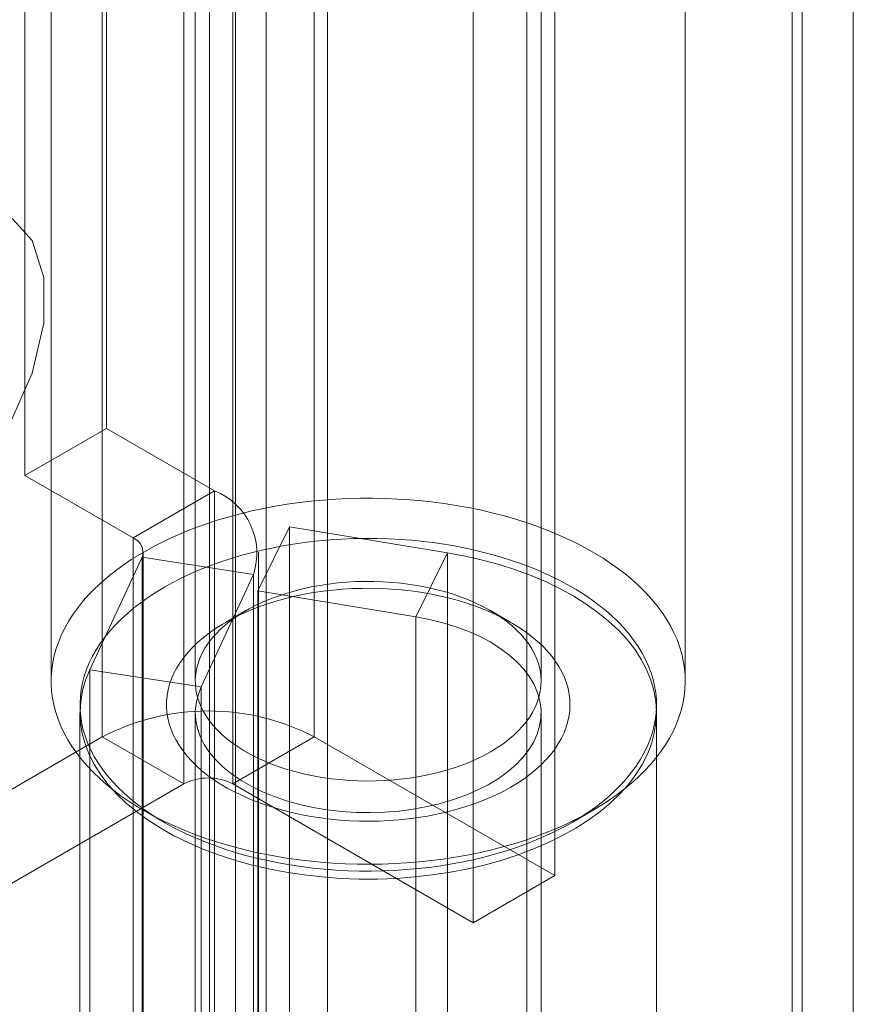
# Model space of a CAD drawing. Units: millimetres. Extents: x -245 to 3955, y -254 to 2716.
# Drawn here: x 3155 to 3165, y 1953 to 1965 of the extents above; entities that cross this region are included whole.
import ezdxf

# ---------------------------------------------------------------- set-up
doc = ezdxf.new("R2010")
doc.units = ezdxf.units.MM
doc.header["$LTSCALE"] = 2

msp = doc.modelspace()

# ---------------------------------------------------------------- linework, layer by layer
at = {"color": 7, "linetype": 'Continuous', "lineweight": 18}
for p, q in [((3165.099, 2024.303), (3165.099, 1628.851)), ((3164.356, 2023.874), (3164.356, 1628.423)), ((3164.479, 1628.402), (3164.479, 2023.551)), ((3164.356, 1628.382), (3164.356, 2023.229)), ((3165.099, 1627.954), (3165.099, 2022.8)), ((3157.598, 1653.144), (3157.598, 2020.67)), ((3157.598, 1652.287), (3157.598, 2019.812)), ((3155.98, 1988.302), (3155.98, 1956.293)), ((3158.554, 1988.302), (3158.554, 1956.293)), ((3156.97, 1955.722), (3156.97, 1987.73)), ((3157.564, 1955.722), (3157.564, 1987.73)), ((3161.474, 1954.607), (3161.474, 1986.616)), ((3160.484, 1954.036), (3160.484, 1986.044)), ((3158.714, 1950.58), (3158.714, 1984.304)), ((3157.971, 1950.152), (3157.971, 1983.875)), ((3157.283, 1979.163), (3157.283, 1943.296)), ((3161.133, 1943.296), (3161.133, 1979.163)), ((3156.029, 1960.038), (3156.029, 1973.184)), ((3155.039, 1959.466), (3155.039, 1972.613)), ((3155.358, 1969.343), (3155.358, 1956.968)), ((3157.108, 1969.343), (3157.108, 1956.968)), ((3161.308, 1956.968), (3161.308, 1969.343)), ((3163.058, 1956.968), (3163.058, 1969.343)), ((3156.029, 1960.038), (3155.039, 1959.466)), ((3157.343, 1959.28), (3156.029, 1960.038)), ((3155.039, 1959.466), (3156.353, 1958.708)), ((3156.353, 1958.708), (3157.343, 1959.28)), ((3157.343, 1959.28), (3157.343, 1949.849)), ((3157.868, 1958.068), (3158.254, 1958.845)), ((3158.254, 1958.845), (3158.254, 1949.414)), ((3160.173, 1958.528), (3158.254, 1958.845)), ((3156.353, 1958.708), (3156.353, 1949.277)), ((3156.476, 1949.106), (3156.476, 1958.537)), ((3157.876, 1949.106), (3157.876, 1958.537)), ((3159.787, 1957.751), (3160.173, 1958.528)), ((3160.173, 1949.096), (3160.173, 1958.528)), ((3155.828, 1957.108), (3156.462, 1958.474)), ((3156.462, 1958.474), (3157.814, 1958.265)), ((3156.462, 1949.043), (3156.462, 1958.474)), ((3157.18, 1956.899), (3157.814, 1958.265)), ((3157.814, 1958.265), (3157.814, 1948.834)), ((3157.868, 1958.068), (3157.868, 1948.637)), ((3159.787, 1957.751), (3157.868, 1958.068)), ((3157.723, 1957.826), (3157.476, 1957.683)), ((3160.941, 1957.683), (3160.694, 1957.826)), ((3159.787, 1948.32), (3159.787, 1957.751)), ((3157.18, 1956.899), (3155.828, 1957.108)), ((3155.828, 1947.677), (3155.828, 1957.108)), ((3157.18, 1947.468), (3157.18, 1956.899)), ((3155.708, 1956.585), (3155.708, 1947.154)), ((3157.108, 1956.585), (3157.108, 1947.154)), ((3161.308, 1947.154), (3161.308, 1956.585)), ((3162.708, 1947.154), (3162.708, 1956.585)), ((3155.98, 1956.293), (3151.377, 1953.636)), ((3156.97, 1955.722), (3155.98, 1956.293)), ((3157.564, 1955.722), (3158.554, 1956.293)), ((3161.474, 1954.607), (3158.554, 1956.293)), ((3152.367, 1953.064), (3156.97, 1955.722)), ((3157.564, 1955.722), (3160.484, 1954.036)), ((3156.486, 1955.397), (3156.733, 1955.254)), ((3161.684, 1955.254), (3161.931, 1955.397)), ((3160.484, 1954.036), (3161.474, 1954.607))]:
    msp.add_line(p, q, dxfattribs=at)
at = {"color": 7, "linetype": 'Continuous', "lineweight": 18, "flags": 128}
for points in [[(3152.069, 1959.748), (3152.14, 1960.337), (3152.348, 1960.956), (3152.675, 1961.55), (3153.09, 1962.067), (3153.557, 1962.46), (3154.036, 1962.695), (3154.482, 1962.75), (3154.857, 1962.621), (3155.127, 1962.32), (3155.268, 1961.872), (3155.268, 1961.319), (3155.127, 1960.708), (3154.857, 1960.094), (3154.482, 1959.533), (3154.036, 1959.073), (3153.557, 1958.755), (3153.09, 1958.609), (3152.675, 1958.646), (3152.348, 1958.863), (3152.14, 1959.242), (3152.069, 1959.748)], [(3161.931, 1955.397), (3162.035, 1955.459), (3162.135, 1955.524), (3162.23, 1955.591), (3162.321, 1955.66), (3162.407, 1955.731), (3162.488, 1955.804), (3162.564, 1955.879), (3162.635, 1955.956), (3162.701, 1956.034), (3162.762, 1956.113), (3162.817, 1956.194), (3162.867, 1956.275), (3162.911, 1956.358), (3162.949, 1956.442), (3162.982, 1956.527), (3163.009, 1956.612), (3163.03, 1956.698), (3163.045, 1956.784), (3163.055, 1956.871), (3163.058, 1956.958), (3163.056, 1957.044), (3163.048, 1957.131), (3163.034, 1957.217), (3163.015, 1957.303), (3162.989, 1957.389), (3162.958, 1957.474), (3162.921, 1957.558), (3162.878, 1957.641), (3162.83, 1957.723), (3162.776, 1957.804), (3162.717, 1957.884), (3162.652, 1957.962), (3162.583, 1958.039), (3162.508, 1958.114), (3162.428, 1958.187), (3162.343, 1958.259), (3162.253, 1958.329), (3162.159, 1958.396), (3162.06, 1958.462), (3161.957, 1958.525), (3161.85, 1958.585), (3161.739, 1958.644), (3161.624, 1958.699), (3161.505, 1958.752), (3161.382, 1958.803), (3161.257, 1958.85), (3161.128, 1958.895), (3160.996, 1958.937), (3160.862, 1958.976), (3160.725, 1959.011), (3160.586, 1959.044), (3160.445, 1959.073), (3160.301, 1959.1), (3160.156, 1959.123), (3160.01, 1959.142), (3159.863, 1959.159), (3159.714, 1959.172), (3159.565, 1959.181), (3159.415, 1959.188), (3159.265, 1959.191), (3159.115, 1959.19), (3158.965, 1959.187), (3158.815, 1959.179), (3158.666, 1959.169), (3158.517, 1959.155), (3158.37, 1959.138), (3158.224, 1959.117), (3158.08, 1959.093), (3157.937, 1959.066), (3157.796, 1959.036), (3157.657, 1959.003), (3157.521, 1958.966), (3157.387, 1958.927), (3157.256, 1958.884), (3157.128, 1958.839), (3157.004, 1958.79), (3156.882, 1958.739), (3156.764, 1958.686), (3156.65, 1958.629), (3156.54, 1958.57), (3156.434, 1958.509), (3156.332, 1958.445), (3156.234, 1958.379), (3156.141, 1958.311), (3156.052, 1958.241), (3155.969, 1958.169), (3155.89, 1958.095), (3155.816, 1958.02), (3155.748, 1957.943), (3155.685, 1957.864), (3155.627, 1957.784), (3155.575, 1957.703), (3155.528, 1957.62), (3155.486, 1957.537), (3155.451, 1957.452), (3155.421, 1957.367), (3155.397, 1957.282), (3155.379, 1957.196), (3155.366, 1957.109), (3155.36, 1957.023), (3155.359, 1956.936), (3155.364, 1956.849), (3155.375, 1956.763), (3155.392, 1956.677), (3155.414, 1956.591), (3155.443, 1956.506), (3155.477, 1956.421), (3155.517, 1956.338), (3155.562, 1956.255), (3155.613, 1956.173), (3155.67, 1956.093), (3155.732, 1956.014), (3155.799, 1955.936), (3155.871, 1955.86), (3155.949, 1955.786), (3156.031, 1955.713), (3156.118, 1955.643), (3156.21, 1955.574), (3156.307, 1955.508), (3156.408, 1955.444), (3156.513, 1955.382), (3156.622, 1955.322), (3156.735, 1955.265), (3156.852, 1955.211), (3156.973, 1955.159), (3157.097, 1955.11), (3157.224, 1955.064), (3157.354, 1955.021), (3157.487, 1954.98), (3157.623, 1954.943), (3157.761, 1954.909), (3157.902, 1954.878), (3158.044, 1954.85), (3158.188, 1954.825), (3158.333, 1954.804), (3158.48, 1954.786), (3158.628, 1954.771), (3158.777, 1954.76), (3158.927, 1954.752), (3159.077, 1954.747), (3159.227, 1954.746), (3159.377, 1954.748), (3159.527, 1954.754), (3159.677, 1954.762), (3159.826, 1954.775), (3159.973, 1954.79), (3160.12, 1954.809), (3160.265, 1954.831), (3160.409, 1954.857), (3160.551, 1954.885), (3160.69, 1954.917), (3160.828, 1954.952), (3160.963, 1954.99), (3161.095, 1955.031), (3161.225, 1955.075), (3161.351, 1955.122), (3161.475, 1955.172), (3161.594, 1955.224), (3161.71, 1955.279), (3161.823, 1955.337), (3161.931, 1955.397)], [(3161.683, 1955.254), (3161.58, 1955.197), (3161.473, 1955.142), (3161.363, 1955.09), (3161.248, 1955.041), (3161.131, 1954.994), (3161.01, 1954.95), (3160.886, 1954.909), (3160.759, 1954.871), (3160.63, 1954.836), (3160.498, 1954.804), (3160.364, 1954.776), (3160.229, 1954.75), (3160.091, 1954.728), (3159.952, 1954.708), (3159.812, 1954.692), (3159.671, 1954.68), (3159.529, 1954.671), (3159.387, 1954.665), (3159.244, 1954.662), (3159.101, 1954.663), (3158.959, 1954.667), (3158.817, 1954.675), (3158.675, 1954.686), (3158.534, 1954.7), (3158.395, 1954.718), (3158.257, 1954.738), (3158.12, 1954.762), (3157.985, 1954.79), (3157.853, 1954.82), (3157.722, 1954.853), (3157.594, 1954.89), (3157.469, 1954.929), (3157.346, 1954.972), (3157.227, 1955.017), (3157.111, 1955.065), (3156.998, 1955.116), (3156.89, 1955.169), (3156.785, 1955.225), (3156.684, 1955.283), (3156.587, 1955.344), (3156.494, 1955.407), (3156.407, 1955.472), (3156.323, 1955.539), (3156.245, 1955.608), (3156.171, 1955.678), (3156.103, 1955.751), (3156.04, 1955.825), (3155.982, 1955.9), (3155.929, 1955.977), (3155.882, 1956.054), (3155.84, 1956.133), (3155.804, 1956.213), (3155.774, 1956.294), (3155.749, 1956.375), (3155.731, 1956.456), (3155.717, 1956.539), (3155.71, 1956.621), (3155.709, 1956.703), (3155.713, 1956.786), (3155.723, 1956.868), (3155.739, 1956.95), (3155.761, 1957.031), (3155.788, 1957.112), (3155.822, 1957.192), (3155.861, 1957.272), (3155.905, 1957.35), (3155.955, 1957.427), (3156.01, 1957.503), (3156.071, 1957.578), (3156.137, 1957.651), (3156.208, 1957.723), (3156.284, 1957.792), (3156.364, 1957.86), (3156.45, 1957.926), (3156.54, 1957.99), (3156.635, 1958.052), (3156.734, 1958.111), (3156.837, 1958.168), (3156.944, 1958.223), (3157.054, 1958.275), (3157.169, 1958.325), (3157.286, 1958.371), (3157.407, 1958.415), (3157.531, 1958.456), (3157.658, 1958.494), (3157.787, 1958.529), (3157.919, 1958.561), (3158.053, 1958.59), (3158.188, 1958.615), (3158.326, 1958.638), (3158.465, 1958.657), (3158.605, 1958.673), (3158.746, 1958.685), (3158.888, 1958.695), (3159.03, 1958.701), (3159.173, 1958.703), (3159.316, 1958.702), (3159.458, 1958.698), (3159.6, 1958.69), (3159.742, 1958.68), (3159.883, 1958.665), (3160.022, 1958.648), (3160.16, 1958.627), (3160.297, 1958.603), (3160.432, 1958.576), (3160.564, 1958.545), (3160.695, 1958.512), (3160.823, 1958.475), (3160.948, 1958.436), (3161.071, 1958.393), (3161.19, 1958.348), (3161.306, 1958.3), (3161.419, 1958.249), (3161.527, 1958.196), (3161.632, 1958.14), (3161.733, 1958.082), (3161.83, 1958.021), (3161.923, 1957.958), (3162.01, 1957.894), (3162.094, 1957.827), (3162.172, 1957.758), (3162.246, 1957.687), (3162.314, 1957.615), (3162.377, 1957.541), (3162.435, 1957.465), (3162.488, 1957.389), (3162.535, 1957.311), (3162.577, 1957.232), (3162.613, 1957.152), (3162.643, 1957.072), (3162.668, 1956.991), (3162.686, 1956.909), (3162.7, 1956.827), (3162.707, 1956.745), (3162.708, 1956.662), (3162.704, 1956.58), (3162.694, 1956.497), (3162.678, 1956.416), (3162.656, 1956.334), (3162.629, 1956.253), (3162.595, 1956.173), (3162.556, 1956.094), (3162.512, 1956.015), (3162.462, 1955.938), (3162.407, 1955.862), (3162.346, 1955.787), (3162.28, 1955.714), (3162.209, 1955.643), (3162.133, 1955.573), (3162.053, 1955.505), (3161.967, 1955.439), (3161.877, 1955.375), (3161.782, 1955.313), (3161.683, 1955.254)], [(3155.828, 1957.108), (3155.777, 1956.982), (3155.739, 1956.854), (3155.717, 1956.724), (3155.709, 1956.594), (3155.715, 1956.465), (3155.735, 1956.335), (3155.77, 1956.207), (3155.82, 1956.08), (3155.883, 1955.955), (3155.96, 1955.833), (3156.05, 1955.714), (3156.154, 1955.599), (3156.27, 1955.488), (3156.398, 1955.381), (3156.538, 1955.279), (3156.689, 1955.183), (3156.85, 1955.092), (3157.022, 1955.008), (3157.202, 1954.93), (3157.39, 1954.859), (3157.586, 1954.795), (3157.789, 1954.738), (3157.997, 1954.69), (3158.211, 1954.649), (3158.429, 1954.616), (3158.649, 1954.591), (3158.873, 1954.574), (3159.097, 1954.566), (3159.322, 1954.566), (3159.547, 1954.574), (3159.77, 1954.591), (3159.991, 1954.616), (3160.209, 1954.649), (3160.422, 1954.69), (3160.631, 1954.739), (3160.833, 1954.796), (3161.029, 1954.86), (3161.217, 1954.931), (3161.397, 1955.009), (3161.568, 1955.093), (3161.73, 1955.184), (3161.88, 1955.28), (3162.02, 1955.382), (3162.148, 1955.489), (3162.264, 1955.6), (3162.368, 1955.716), (3162.458, 1955.835), (3162.535, 1955.957), (3162.598, 1956.081), (3162.647, 1956.208), (3162.682, 1956.337), (3162.702, 1956.466), (3162.708, 1956.596), (3162.7, 1956.726), (3162.677, 1956.855), (3162.64, 1956.983), (3162.589, 1957.11), (3162.523, 1957.234), (3162.444, 1957.356), (3162.352, 1957.474), (3162.246, 1957.589), (3162.128, 1957.699), (3161.998, 1957.805), (3161.857, 1957.906), (3161.704, 1958.002), (3161.541, 1958.092), (3161.369, 1958.175), (3161.187, 1958.252), (3160.997, 1958.322), (3160.8, 1958.385), (3160.597, 1958.44), (3160.387, 1958.488), (3160.173, 1958.528)], [(3160.693, 1956.111), (3160.613, 1956.067), (3160.529, 1956.026), (3160.441, 1955.987), (3160.349, 1955.951), (3160.254, 1955.917), (3160.157, 1955.887), (3160.057, 1955.859), (3159.954, 1955.835), (3159.85, 1955.814), (3159.743, 1955.796), (3159.635, 1955.781), (3159.526, 1955.77), (3159.416, 1955.762), (3159.305, 1955.757), (3159.195, 1955.756), (3159.084, 1955.758), (3158.973, 1955.764), (3158.864, 1955.773), (3158.755, 1955.785), (3158.647, 1955.8), (3158.541, 1955.819), (3158.437, 1955.841), (3158.335, 1955.866), (3158.235, 1955.894), (3158.139, 1955.925), (3158.045, 1955.959), (3157.954, 1955.996), (3157.867, 1956.036), (3157.784, 1956.078), (3157.704, 1956.123), (3157.629, 1956.17), (3157.558, 1956.219), (3157.492, 1956.27), (3157.43, 1956.323), (3157.374, 1956.379), (3157.323, 1956.435), (3157.276, 1956.493), (3157.236, 1956.553), (3157.2, 1956.614), (3157.171, 1956.675), (3157.147, 1956.738), (3157.129, 1956.801), (3157.116, 1956.865), (3157.11, 1956.928), (3157.109, 1956.992), (3157.114, 1957.056), (3157.125, 1957.12), (3157.142, 1957.183), (3157.164, 1957.246), (3157.192, 1957.308), (3157.226, 1957.369), (3157.266, 1957.429), (3157.31, 1957.487), (3157.361, 1957.544), (3157.416, 1957.6), (3157.476, 1957.654), (3157.541, 1957.705), (3157.611, 1957.755), (3157.685, 1957.803), (3157.763, 1957.848), (3157.846, 1957.891), (3157.932, 1957.931), (3158.022, 1957.969), (3158.115, 1958.003), (3158.211, 1958.035), (3158.31, 1958.064), (3158.411, 1958.09), (3158.515, 1958.113), (3158.62, 1958.132), (3158.728, 1958.149), (3158.836, 1958.162), (3158.946, 1958.171), (3159.056, 1958.178), (3159.167, 1958.181), (3159.278, 1958.18), (3159.388, 1958.176), (3159.499, 1958.169), (3159.608, 1958.159), (3159.716, 1958.145), (3159.823, 1958.128), (3159.928, 1958.107), (3160.031, 1958.084), (3160.132, 1958.057), (3160.23, 1958.028), (3160.326, 1957.995), (3160.418, 1957.959), (3160.507, 1957.921), (3160.592, 1957.88), (3160.674, 1957.837), (3160.751, 1957.791), (3160.824, 1957.743), (3160.893, 1957.693), (3160.957, 1957.64), (3161.015, 1957.586), (3161.069, 1957.53), (3161.118, 1957.473), (3161.162, 1957.414), (3161.2, 1957.354), (3161.232, 1957.293), (3161.259, 1957.23), (3161.28, 1957.168), (3161.295, 1957.104), (3161.305, 1957.04), (3161.308, 1956.976), (3161.306, 1956.912), (3161.298, 1956.849), (3161.284, 1956.785), (3161.265, 1956.722), (3161.239, 1956.66), (3161.208, 1956.598), (3161.172, 1956.538), (3161.13, 1956.479), (3161.082, 1956.421), (3161.029, 1956.365), (3160.972, 1956.31), (3160.909, 1956.257), (3160.842, 1956.206), (3160.77, 1956.158), (3160.693, 1956.111)], [(3160.941, 1955.683), (3161.023, 1955.732), (3161.101, 1955.785), (3161.175, 1955.839), (3161.244, 1955.895), (3161.308, 1955.953), (3161.367, 1956.013), (3161.42, 1956.075), (3161.469, 1956.137), (3161.512, 1956.202), (3161.55, 1956.267), (3161.583, 1956.333), (3161.609, 1956.4), (3161.63, 1956.468), (3161.645, 1956.537), (3161.655, 1956.605), (3161.658, 1956.674), (3161.656, 1956.743), (3161.648, 1956.812), (3161.635, 1956.88), (3161.615, 1956.948), (3161.59, 1957.015), (3161.559, 1957.082), (3161.522, 1957.147), (3161.48, 1957.212), (3161.433, 1957.275), (3161.381, 1957.337), (3161.323, 1957.397), (3161.26, 1957.456), (3161.192, 1957.513), (3161.12, 1957.567), (3161.043, 1957.62), (3160.962, 1957.671), (3160.876, 1957.719), (3160.787, 1957.764), (3160.694, 1957.807), (3160.597, 1957.848), (3160.498, 1957.885), (3160.395, 1957.92), (3160.289, 1957.952), (3160.18, 1957.981), (3160.07, 1958.007), (3159.957, 1958.029), (3159.843, 1958.049), (3159.727, 1958.065), (3159.609, 1958.078), (3159.491, 1958.088), (3159.372, 1958.094), (3159.253, 1958.097), (3159.134, 1958.096), (3159.015, 1958.093), (3158.896, 1958.085), (3158.778, 1958.075), (3158.661, 1958.061), (3158.546, 1958.044), (3158.432, 1958.024), (3158.319, 1958.001), (3158.209, 1957.974), (3158.102, 1957.944), (3157.996, 1957.912), (3157.894, 1957.876), (3157.795, 1957.838), (3157.699, 1957.797), (3157.607, 1957.753), (3157.519, 1957.707), (3157.434, 1957.658), (3157.354, 1957.607), (3157.278, 1957.554), (3157.207, 1957.499), (3157.141, 1957.441), (3157.079, 1957.382), (3157.023, 1957.322), (3156.972, 1957.26), (3156.926, 1957.196), (3156.885, 1957.131), (3156.85, 1957.065), (3156.82, 1956.999), (3156.797, 1956.931), (3156.778, 1956.863), (3156.766, 1956.795), (3156.76, 1956.726), (3156.759, 1956.657), (3156.764, 1956.588), (3156.775, 1956.519), (3156.792, 1956.451), (3156.814, 1956.384), (3156.842, 1956.317), (3156.876, 1956.251), (3156.915, 1956.185), (3156.96, 1956.122), (3157.01, 1956.059), (3157.065, 1955.998), (3157.125, 1955.939), (3157.19, 1955.881), (3157.26, 1955.825), (3157.335, 1955.771), (3157.414, 1955.72), (3157.497, 1955.67), (3157.585, 1955.624), (3157.676, 1955.579), (3157.771, 1955.537), (3157.869, 1955.498), (3157.971, 1955.462), (3158.075, 1955.429), (3158.182, 1955.398), (3158.292, 1955.371), (3158.403, 1955.347), (3158.517, 1955.326), (3158.632, 1955.308), (3158.749, 1955.293), (3158.867, 1955.282), (3158.985, 1955.274), (3159.104, 1955.27), (3159.223, 1955.268), (3159.343, 1955.27), (3159.462, 1955.276), (3159.58, 1955.285), (3159.697, 1955.297), (3159.814, 1955.312), (3159.929, 1955.331), (3160.042, 1955.353), (3160.153, 1955.378), (3160.262, 1955.406), (3160.368, 1955.437), (3160.472, 1955.471), (3160.573, 1955.508), (3160.67, 1955.548), (3160.764, 1955.59), (3160.855, 1955.635), (3160.941, 1955.683)], [(3157.18, 1956.899), (3157.142, 1956.8), (3157.118, 1956.699), (3157.109, 1956.598), (3157.114, 1956.496), (3157.134, 1956.395), (3157.169, 1956.296), (3157.218, 1956.198), (3157.282, 1956.103), (3157.358, 1956.012), (3157.448, 1955.924), (3157.55, 1955.842), (3157.664, 1955.764), (3157.788, 1955.692), (3157.923, 1955.627), (3158.066, 1955.568), (3158.218, 1955.516), (3158.377, 1955.472), (3158.541, 1955.436), (3158.71, 1955.408), (3158.883, 1955.388), (3159.057, 1955.376), (3159.233, 1955.373), (3159.409, 1955.379), (3159.583, 1955.392), (3159.755, 1955.415), (3159.923, 1955.445), (3160.086, 1955.484), (3160.243, 1955.53), (3160.392, 1955.584), (3160.533, 1955.645), (3160.665, 1955.712), (3160.786, 1955.785), (3160.897, 1955.864), (3160.996, 1955.949), (3161.082, 1956.037), (3161.155, 1956.13), (3161.214, 1956.225), (3161.259, 1956.324), (3161.29, 1956.424), (3161.306, 1956.525), (3161.307, 1956.626), (3161.294, 1956.728), (3161.266, 1956.828), (3161.223, 1956.927), (3161.167, 1957.023), (3161.097, 1957.116), (3161.013, 1957.205), (3160.917, 1957.29), (3160.808, 1957.371), (3160.689, 1957.445), (3160.559, 1957.514), (3160.419, 1957.576), (3160.272, 1957.631), (3160.116, 1957.678), (3159.954, 1957.719), (3159.787, 1957.751)]]:
    msp.add_lwpolyline(points, dxfattribs=at)
at = {"color": 7, "linetype": 'Continuous', "lineweight": 18}
for centre, radius, start, end in [((3157.043, 1958.524), 0.813, 341.4245, 68.3724), ((3156.288, 1958.535), 0.185, 340.539, 69.2579), ((3157.267, 1953.816), 2.791, 62.546, 117.454), ((3157.267, 1955.148), 0.646, 62.6097, 117.3903)]:
    msp.add_arc(centre, radius, start, end, dxfattribs=at)

doc.saveas('drawing.dxf')
